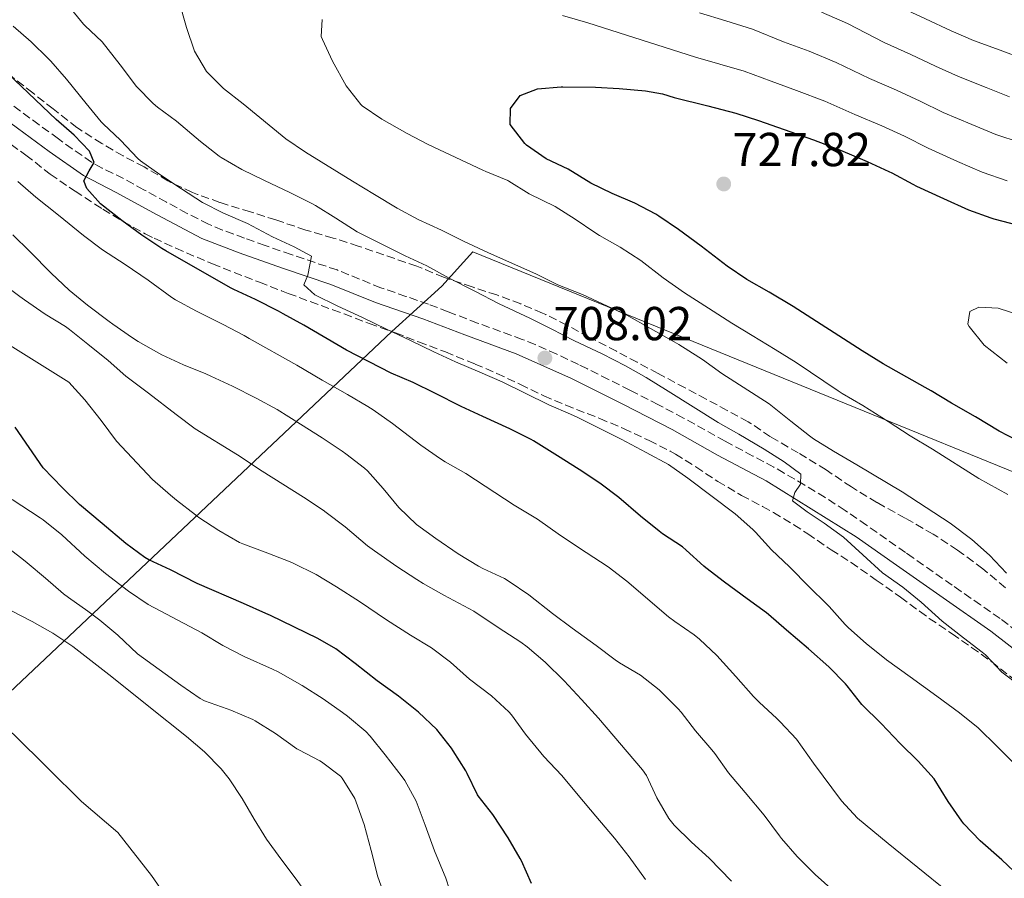
# Model space of a CAD drawing. Units: metres. Extents: x 627830 to 631283, y 4734243 to 4736617.
# Drawn here: x 630171 to 630378, y 4734550 to 4734731 of the extents above; entities that cross this region are included whole.
import ezdxf

# ---------------------------------------------------------------- set-up
doc = ezdxf.new("R2010")
doc.units = ezdxf.units.M
doc.header["$MEASUREMENT"] = 0
doc.linetypes.add('DGN Style 3', pattern=[2.435891, 1.739922, -0.695969])
for name, color, linetype, lineweight in [('Camino', 7, 'DGN Style 3', 0), ('Cota de punto acotado terreno', 7, 'Continuous', 0), ('Curva de nivel directora', 30, 'Continuous', 30), ('Curva de nivel intermedia', 30, 'Continuous', 0), ('Límite de municipio', 7, 'Continuous', 0), ('Margen derecho', 7, 'Continuous', 0), ('Punto acotado terreno (símbolo)', 7, 'Continuous', 0), ('Zona arbolada', 92, 'DGN Style 3', 0)]:
    doc.layers.add(name, color=color, linetype=linetype, lineweight=lineweight)
doc.styles.add('Style-Arial', font='arial.ttf')

# ---------------------------------------------------------------- blocks, each defined once
blk = doc.blocks.new('5PATER')
at = {"layer": 'Punto acotado terreno (símbolo)', "linetype": 'Continuous', "lineweight": 0}
h = blk.add_hatch(color=51, dxfattribs=at)
edge = h.paths.add_edge_path()
edge.add_ellipse((0, 0), major_axis=(-0.11, -0.111), ratio=0.999422, start_angle=0, end_angle=360)

msp = doc.modelspace()

# ---------------------------------------------------------------- linework, layer by layer
at = {"layer": 'Camino', "color": 7, "linetype": 'DGN Style 3', "lineweight": 0}
for points in [[(630344.06, 4734627.69, 709.93), (630339.87, 4734630.41, 709.77), (630335.61, 4734633.03, 709.6), (630331.29, 4734635.55, 709.46), (630329.12, 4734636.78, 709.41), (630324.71, 4734639.13, 709.38), (630320.28, 4734641.45, 709.36), (630318.84, 4734642.23, 709.33), (630310.13, 4734647.12, 709.03), (630304.83, 4734649.91, 708.86), (630300.39, 4734652.19, 708.72), (630298.83, 4734652.98, 708.67), (630294.38, 4734655.23, 708.39), (630289.91, 4734657.46, 708.04), (630288.02, 4734658.39, 707.92), (630283.51, 4734660.54, 707.72), (630278.93, 4734662.55, 707.53), (630276.22, 4734663.64, 707.43), (630266.84, 4734667.1, 707.15), (630260.67, 4734669.45, 706.94), (630256.49, 4734671.06, 706.69), (630251.79, 4734672.7, 706.21), (630246.54, 4734674.5, 705.61), (630237.32, 4734678.25, 704.72), (630227.66, 4734681.48, 704.28), (630222.19, 4734683.4, 703.71), (630217.88, 4734684.94, 703.22), (630213.22, 4734686.65, 702.66), (630210.28, 4734687.9, 702.31), (630205.82, 4734690.14, 701.98), (630201.43, 4734692.52, 701.69), (630196.7, 4734695.12, 701.19), (630192.42, 4734697.48, 700.66), (630187.94, 4734699.66, 700.07), (630185.73, 4734700.9, 699.76), (630181.66, 4734703.71, 699.07), (630178.74, 4734705.84, 698.6), (630174.7, 4734708.75, 698.11), (630170.78, 4734711.65, 697.69), (630166.84, 4734714.71, 697.26)], [(630380.26, 4734602.2, 711.17), (630376.65, 4734604.94, 710.98), (630372.56, 4734607.81, 710.89), (630368.45, 4734610.67, 710.86), (630366.57, 4734611.98, 710.81), (630358.4, 4734617.71, 710.22), (630356.77, 4734618.86, 710.15), (630348.58, 4734624.6, 710.08), (630344.06, 4734627.69, 709.93)]]:
    msp.add_polyline3d(points, dxfattribs=at)
at = {"layer": 'Curva de nivel directora', "color": 30, "linetype": 'Continuous', "lineweight": 30, "flags": 128}
for points, elevation in [([(630296.52, 4734630.43), (630292.5, 4734633.41), (630288.18, 4734636.27), (630283.67, 4734639.16), (630278.61, 4734642.3), (630278.1, 4734642.6), (630273.63, 4734644.83), (630267.92, 4734647.43), (630263.4, 4734649.56), (630257.83, 4734652.38), (630253.27, 4734654.62), (630248.66, 4734656.56), (630239.27, 4734661.39), (630230.33, 4734666.61), (630225.96, 4734669.04), (630224.97, 4734669.57), (630220.16, 4734672.03), (630215.61, 4734674.12), (630214.92, 4734674.49), (630201.29, 4734682.24), (630200.45, 4734682.73), (630196.31, 4734685.54), (630192.07, 4734688.63), (630187.56, 4734692.17), (630184.71, 4734695.39), (630184.06, 4734696.97), (630185.19, 4734699.06), (630186.24, 4734700.86), (630185.27, 4734703.2), (630182.03, 4734706.59), (630178.29, 4734709.91), (630162.13, 4734725.2)], 700), ([(630385.95, 4734639.46), (630376.49, 4734644.34), (630371.52, 4734647.34), (630366.42, 4734650.22), (630362.17, 4734652.85), (630360.94, 4734653.57), (630352.11, 4734658.52), (630347.64, 4734661.24), (630333.15, 4734670.55), (630328.14, 4734673.6), (630323.45, 4734676.22), (630319.31, 4734679.02), (630313.86, 4734683.28), (630309.06, 4734686.78), (630304.91, 4734689.57), (630304.3, 4734689.95), (630299.88, 4734692.29), (630295.13, 4734694.3), (630290.65, 4734696.53), (630285.88, 4734699.41), (630281.23, 4734701.65), (630277.14, 4734704.5), (630276.77, 4734704.81), (630273.67, 4734708.84), (630273.77, 4734712.17), (630275.81, 4734714.93), (630279.43, 4734716.34), (630284.41, 4734716.79), (630284.76, 4734716.79), (630291.6, 4734716.67), (630296.59, 4734716.44), (630302.11, 4734715.93), (630305.69, 4734715.28), (630308.17, 4734714.52), (630315.23, 4734712.78), (630321.12, 4734711.2), (630325.89, 4734709.69), (630331.3, 4734707.8), (630337.46, 4734705.58), (630343.08, 4734703.41), (630348.74, 4734701.03), (630353.29, 4734698.96), (630353.93, 4734698.65), (630358.34, 4734696.29), (630359.12, 4734695.9), (630364.74, 4734693.26), (630369.98, 4734690.89), (630374.69, 4734689.22), (630375.35, 4734689.02), (630380.44, 4734687.7)], 725), ([(630245.75, 4734591.87), (630241.14, 4734595.51), (630237.05, 4734598.59), (630233.29, 4734600.73), (630223.3, 4734605.59), (630222.35, 4734606.03), (630217.66, 4734608.1), (630207.89, 4734612.33), (630202.28, 4734615.18), (630197.77, 4734617.33), (630196.92, 4734617.77), (630192.89, 4734620.73), (630187.92, 4734624.95), (630183.18, 4734628.92), (630179.6, 4734632.42), (630175.57, 4734636.63), (630169.65, 4734645.17)], 675), ([(630380.9, 4734550.55), (630376.99, 4734554.25), (630372.5, 4734558.22), (630369.04, 4734561.83), (630368.61, 4734562.39), (630365.76, 4734566.5), (630362.81, 4734571.28), (630359.47, 4734575), (630355.65, 4734578.7), (630351.65, 4734582.89), (630347.62, 4734586.89), (630344.54, 4734590.82), (630344.19, 4734591.22), (630340.69, 4734594.79), (630336.39, 4734598.62), (630331.76, 4734602.55), (630327.99, 4734605.83), (630327.56, 4734606.18), (630323.5, 4734609.1), (630318.76, 4734612.59), (630314.8, 4734615.63), (630314.39, 4734615.96), (630310.7, 4734619.34), (630309.9, 4734620.01), (630305.71, 4734622.76), (630304.97, 4734623.31), (630301.1, 4734626.48), (630296.52, 4734630.43)], 700), ([(630278.2, 4734549.24), (630276.07, 4734554.05), (630275.81, 4734554.54), (630273.25, 4734558.84), (630270.06, 4734563.77), (630266.93, 4734567.68), (630266.79, 4734567.89), (630264.63, 4734572.4), (630264.35, 4734572.92), (630261.72, 4734577.16), (630261.35, 4734577.7), (630258.28, 4734581.65), (630254.41, 4734585.25), (630250.24, 4734588.61), (630245.75, 4734591.87)], 675)]:
    msp.add_lwpolyline(points, dxfattribs=dict(at, elevation=elevation))
at = {"layer": 'Curva de nivel intermedia', "color": 30, "linetype": 'Continuous', "lineweight": 0, "flags": 128}
for points, elevation in [([(630328.18, 4734746.56), (630336.38, 4734742.7), (630341.71, 4734740.68), (630346.93, 4734738.2), (630355.38, 4734733.63), (630360.97, 4734731.06), (630366.37, 4734728.51), (630371.1, 4734726.5), (630376.69, 4734724.45), (630381.5, 4734722.62)], 705), ([(630377.99, 4734614.5), (630374.46, 4734618.28), (630370.69, 4734621.55), (630366.15, 4734625.01), (630356.07, 4734631.62), (630346.58, 4734637.29), (630341.65, 4734640.12), (630337.41, 4734642.78), (630336.59, 4734643.38), (630332.65, 4734646.46), (630328.11, 4734650.1), (630318.2, 4734656.47), (630314.14, 4734659.4), (630313.36, 4734659.94), (630309.11, 4734662.58), (630308.17, 4734663.11), (630298.22, 4734668.74), (630288.92, 4734673.09), (630283.71, 4734675.13), (630279.25, 4734677.38), (630274.01, 4734679.65), (630269.14, 4734681.83), (630263.91, 4734684.33), (630259.29, 4734686.64), (630254.34, 4734688.88), (630249.94, 4734691.25), (630245.15, 4734694.1), (630240.58, 4734696.89), (630230.68, 4734703.04), (630226.55, 4734705.85), (630217.56, 4734713.16), (630213.43, 4734716.4), (630209.9, 4734720.01), (630207.31, 4734724.29), (630205.69, 4734729.25), (630204.04, 4734734.9)], 715), ([(630351.94, 4734614.59), (630347.81, 4734618.38), (630343.73, 4734622.04), (630339.69, 4734624.98), (630336.14, 4734627.42), (630333.01, 4734629.71), (630333.5, 4734631.44), (630334.72, 4734633.19), (630334.76, 4734635.34), (630331.3, 4734637.94), (630327.06, 4734640.59), (630321.77, 4734643.73), (630317.42, 4734646.2), (630306.89, 4734652.78), (630302.29, 4734655.61), (630297.96, 4734658.11), (630293, 4734660.6), (630287.18, 4734663.36), (630282.28, 4734665.9), (630277.8, 4734668.11), (630271.39, 4734671.12), (630266.28, 4734673.79), (630260.88, 4734676.51), (630256.15, 4734679.13), (630251.61, 4734681.21), (630246.6, 4734683.78), (630242.11, 4734685.97), (630241.54, 4734686.28), (630237.02, 4734689.15), (630232.77, 4734691.78), (630231.88, 4734692.28), (630227.41, 4734694.52), (630222.04, 4734697.06), (630217.31, 4734699.39), (630212.97, 4734701.88), (630212.54, 4734702.18), (630208.58, 4734705.23), (630203.55, 4734709.52), (630199.54, 4734712.5), (630198.63, 4734713.24), (630195.17, 4734716.85), (630191.72, 4734721.39), (630187.96, 4734726.19), (630184.33, 4734729.64), (630184.05, 4734729.94), (630180.84, 4734733.77)], 710), ([(630378.25, 4734631.03), (630372.22, 4734634.42), (630362.48, 4734640.55), (630357.76, 4734643.38), (630353.16, 4734646.38), (630347.82, 4734649.77), (630343.49, 4734652.27), (630342.63, 4734652.82), (630333.83, 4734658.76), (630329.35, 4734661.55), (630324.55, 4734664.47), (630320.3, 4734667.1), (630315.4, 4734670.25), (630310.3, 4734673.47), (630305.84, 4734676.63), (630301.13, 4734680.22), (630296.83, 4734683.05), (630292.47, 4734685.51), (630291.51, 4734686.1), (630287.34, 4734688.92), (630283.12, 4734691.61), (630277.68, 4734694.29), (630273.42, 4734696.92), (630273.2, 4734697.03), (630268.57, 4734698.92), (630267.96, 4734699.2), (630256.48, 4734704.64), (630252.05, 4734706.95), (630246.69, 4734709.93), (630242.6, 4734712.79), (630242.31, 4734713.05), (630239.2, 4734716.96), (630236.35, 4734722.16), (630234.23, 4734726.69), (630233.99, 4734727.31), (630234.18, 4734730.94)], 720), ([(630284.7, 4734731.74), (630290.03, 4734730.18), (630312.61, 4734722.98), (630322.88, 4734720.04), (630328.51, 4734717.94), (630333.9, 4734716.02), (630339.82, 4734713.74), (630346.15, 4734710.97), (630351.8, 4734708.54), (630356.56, 4734706.35), (630361.53, 4734703.84), (630367.73, 4734701.06), (630372.86, 4734698.82), (630378.11, 4734697.02)], 720), ([(630313.46, 4734732.32), (630319.03, 4734730.61), (630324.65, 4734728.88), (630331.13, 4734726.19), (630336.51, 4734724.24), (630342.19, 4734721.89), (630349.23, 4734718.52), (630354.86, 4734716.04), (630359.83, 4734713.73), (630364.72, 4734711.39), (630370.71, 4734708.86), (630375.74, 4734706.75), (630380.87, 4734705.02)], 715), ([(630339.11, 4734732.46), (630344.56, 4734730.04), (630352.31, 4734726.07), (630357.91, 4734723.55), (630363.1, 4734721.12), (630367.91, 4734718.95), (630373.7, 4734716.65), (630378.62, 4734714.68)], 710), ([(630352.78, 4734596.28), (630348.53, 4734599.69), (630344.8, 4734603.03), (630344.08, 4734603.74), (630340.76, 4734607.48), (630340.18, 4734608.08), (630336.62, 4734611.58), (630332.38, 4734615.82), (630328.6, 4734619.44), (630325.24, 4734623.15), (630324.71, 4734623.69), (630320.96, 4734627.01), (630311.04, 4734634.46), (630306.97, 4734637.36), (630302.25, 4734639.9), (630297.03, 4734642.65), (630292.39, 4734645.02), (630287.89, 4734647.21), (630286.4, 4734647.91), (630281.81, 4734649.92), (630272.03, 4734654.76), (630267.33, 4734656.79), (630262.21, 4734658.95), (630257.67, 4734661.03), (630252.74, 4734663.44), (630247.68, 4734665.83), (630242.65, 4734668.26), (630237.45, 4734670.63), (630232.64, 4734673.04), (630230.35, 4734675.11), (630231.15, 4734677.13), (630231.94, 4734681.13), (630228.3, 4734683.14), (630223.77, 4734685.25), (630218.5, 4734688), (630213.47, 4734690.16), (630209.01, 4734692.43), (630204.58, 4734695.29), (630200.05, 4734698.3), (630196, 4734701.23), (630195.42, 4734701.72), (630191.77, 4734705.55), (630188.12, 4734708.96), (630187.74, 4734709.38), (630184.55, 4734713.23), (630180.43, 4734718.34), (630177.16, 4734722.13), (630176.62, 4734722.72), (630173.05, 4734726.25), (630169.25, 4734729.5)], 705), ([(630244.87, 4734648.83), (630243.79, 4734649.52), (630239.49, 4734652.09), (630234.17, 4734655.06), (630228.82, 4734658.24), (630218.81, 4734663.87), (630217.78, 4734664.44), (630213.35, 4734666.76), (630207.73, 4734669.56), (630203.35, 4734671.97), (630202.55, 4734672.49), (630197.58, 4734676.08), (630192.74, 4734679.38), (630187.98, 4734682.51), (630184, 4734685.53), (630178.77, 4734689.77), (630173.98, 4734693.53), (630170.21, 4734696.82)], 695), ([(630246.99, 4734632.27), (630243.67, 4734636), (630243.1, 4734636.57), (630239.14, 4734639.62), (630238.35, 4734640.16), (630234.19, 4734642.93), (630229.59, 4734645.8), (630224.69, 4734648.94), (630220.29, 4734651.32), (630215.31, 4734653.79), (630210.78, 4734655.92), (630209.74, 4734656.39), (630205.04, 4734658.29), (630200.51, 4734660.41), (630199.84, 4734660.75), (630195.49, 4734663.2), (630194.28, 4734663.97), (630190.18, 4734666.83), (630189.4, 4734667.4), (630184.86, 4734670.86), (630180.97, 4734674), (630177.24, 4734677.55), (630172.76, 4734682.15), (630169.15, 4734685.61)], 690), ([(630230.24, 4734630.49), (630225.9, 4734633.19), (630221.55, 4734635.98), (630216.4, 4734639.37), (630207.46, 4734644.85), (630203.47, 4734647.86), (630197.71, 4734652.34), (630192.91, 4734655.93), (630189.17, 4734659.25), (630184.96, 4734662.66), (630181.04, 4734665.75), (630180.25, 4734666.34), (630175.99, 4734668.95), (630171.61, 4734671.94), (630170.65, 4734672.64), (630166.65, 4734675.71)], 685), ([(630378.15, 4734658.64), (630373.29, 4734662.44), (630370.17, 4734666.38), (630369.9, 4734666.85), (630370.29, 4734669.55), (630372.21, 4734670.4), (630376.26, 4734670.2), (630381.03, 4734668.69)], 730), ([(630208.27, 4734626.22), (630207.52, 4734626.77), (630203.57, 4734629.84), (630202.27, 4734630.92), (630198.5, 4734634.21), (630190.98, 4734642.27), (630187.72, 4734646.6), (630184.29, 4734650.97), (630180.9, 4734654.65), (630166.94, 4734663.41)], 680), ([(630365.63, 4734547.54), (630353.12, 4734557.68), (630346.69, 4734562.97), (630343.31, 4734566.65), (630337.47, 4734574.54), (630333.84, 4734579.59), (630330.44, 4734583.25), (630329.7, 4734583.97), (630326.01, 4734587.35), (630324.84, 4734588.54), (630321.11, 4734592.75), (630317.09, 4734597.17), (630313.47, 4734600.62), (630312.39, 4734601.52), (630308.26, 4734604.35), (630306.97, 4734605.34), (630298.23, 4734612.8), (630294.25, 4734615.83), (630289.67, 4734618.82), (630284.25, 4734622.43), (630279.45, 4734625.82), (630274.52, 4734628.78), (630264.37, 4734635.46), (630260, 4734637.9), (630259.02, 4734638.52), (630254.94, 4734641.41), (630248.97, 4734645.97), (630244.87, 4734648.83)], 695), ([(630346.99, 4734542.91), (630337.81, 4734551.17), (630334.04, 4734554.95), (630330.74, 4734558.71), (630330.27, 4734559.29), (630327.05, 4734563.61), (630323.08, 4734568.38), (630319.56, 4734572.49), (630316.7, 4734576.59), (630316.1, 4734577.37), (630312.67, 4734581.32), (630309.6, 4734585.27), (630309.03, 4734585.95), (630305.51, 4734589.5), (630305, 4734589.95), (630301.1, 4734593.08), (630296.69, 4734595.68), (630295.78, 4734596.29), (630291.79, 4734599.3), (630286.71, 4734602.96), (630282.6, 4734606.04), (630277.6, 4734609.92), (630273.48, 4734612.75), (630272.47, 4734613.35), (630267.95, 4734615.49), (630267.02, 4734615.98), (630262.75, 4734618.58), (630258.04, 4734621.81), (630254.01, 4734624.76), (630250.31, 4734628.3), (630246.99, 4734632.27)], 690), ([(630169, 4734629.99), (630174.93, 4734626.13), (630175.54, 4734625.68), (630179.43, 4734622.54), (630184.33, 4734618.08), (630188.62, 4734614.41), (630193.46, 4734610.7), (630197.63, 4734607.93), (630208.91, 4734601.96), (630213.31, 4734599.3), (630217.76, 4734597.01), (630223.75, 4734594.32), (630224.92, 4734593.72), (630229.96, 4734590.86), (630234.39, 4734588.1), (630238.46, 4734585.19), (630239.5, 4734584.42), (630243.33, 4734581.21), (630244.27, 4734580.2), (630247.43, 4734576.32), (630250.98, 4734571.7), (630251.52, 4734570.92), (630253.93, 4734566.53), (630255.82, 4734561.55), (630257.8, 4734556.15), (630260.15, 4734550.36), (630261.7, 4734545.61)], 670), ([(630320.22, 4734549.72), (630315.52, 4734554.57), (630311.83, 4734557.93), (630308.17, 4734561.51), (630307.01, 4734562.92), (630304.51, 4734567.25), (630302.35, 4734571.97), (630301.53, 4734573.16), (630292.26, 4734584.01), (630288.7, 4734587.96), (630285.05, 4734591.87), (630281.07, 4734595.79), (630277.26, 4734599.04), (630275.95, 4734599.98), (630271.14, 4734603.11), (630266.05, 4734606.49), (630259.73, 4734609.86), (630255.39, 4734612.35), (630254.04, 4734613.17), (630249.86, 4734615.92), (630245.14, 4734619.2), (630243.73, 4734620.24), (630238.99, 4734624.22), (630235.03, 4734627.27), (630234.4, 4734627.72), (630230.24, 4734630.49)], 685), ([(630302.14, 4734550.12), (630298.71, 4734554.87), (630295.59, 4734558.77), (630291.66, 4734563.38), (630288, 4734567.82), (630284.53, 4734571.94), (630280.76, 4734575.94), (630276.91, 4734580.65), (630273.96, 4734584.69), (630273.44, 4734585.32), (630269.78, 4734588.72), (630265.12, 4734592.23), (630261.17, 4734595.81), (630257.15, 4734598.79), (630252.73, 4734601.48), (630247.73, 4734604.67), (630242, 4734608.53), (630237.2, 4734611.66), (630232.91, 4734614.23), (630228.1, 4734616.58), (630227.11, 4734616.99), (630222.21, 4734618.94), (630217.51, 4734620.65), (630216.79, 4734620.94), (630212.47, 4734623.45), (630208.27, 4734626.22)], 680), ([(630167.1, 4734620.61), (630171.06, 4734617.56), (630172.17, 4734616.66), (630176.01, 4734613.46), (630179.84, 4734610.14), (630180.85, 4734609.39), (630184.93, 4734606.5), (630187.43, 4734604.65), (630191.26, 4734601.44), (630195.38, 4734597.56), (630204.45, 4734590.96), (630208.56, 4734588.12), (630209.46, 4734587.66), (630214.18, 4734585.99), (630214.98, 4734585.67), (630219.59, 4734583.74), (630220.12, 4734583.48), (630224.36, 4734580.82), (630228.86, 4734577.57), (630229.27, 4734577.32), (630233.72, 4734575.03), (630234.02, 4734574.85), (630238.01, 4734571.83), (630238.41, 4734571.4), (630241.01, 4734567.13), (630241.33, 4734566.36), (630242.98, 4734561.64), (630244.45, 4734556.17)], 665), ([(630381.02, 4734590.66), (630377.04, 4734593.67), (630373.56, 4734597.3), (630372.91, 4734597.86), (630368.95, 4734600.91), (630364.5, 4734604.43), (630360.09, 4734608.4), (630356.2, 4734611.53), (630351.94, 4734614.59)], 710), ([(630168.73, 4734606.68), (630173.2, 4734604.31), (630177.6, 4734601.86), (630181.75, 4734599.07), (630189.94, 4734592.71), (630197.77, 4734586.49), (630205.65, 4734580.13), (630209.46, 4734576.9), (630212.98, 4734573.33), (630214.6, 4734571.29), (630217.33, 4734567.09), (630219.85, 4734562.76), (630222.51, 4734558.54), (630225.5, 4734554.44), (630228.5, 4734550.44), (630231.42, 4734546.38)], 660), ([(630146.28, 4734604.9), (630149.87, 4734599.71), (630154.59, 4734594.04), (630158.37, 4734590.44), (630163.55, 4734585.2), (630169.34, 4734580.59), (630176.53, 4734573.5), (630183.61, 4734566.52), (630191.22, 4734559.94), (630198.32, 4734550.94), (630202.55, 4734544.77)], 655), ([(630379.68, 4734574.42), (630375.82, 4734578.29), (630372.25, 4734581.79), (630372.04, 4734581.99), (630368.13, 4734585.1), (630363.37, 4734588.66), (630357.74, 4734592.68), (630352.78, 4734596.28)], 705), ([(630244.45, 4734556.17), (630245.85, 4734550.67), (630247.56, 4734545.97)], 665)]:
    msp.add_lwpolyline(points, dxfattribs=dict(at, elevation=elevation))
at = {"layer": 'Límite de municipio', "color": 7, "linetype": 'Continuous', "lineweight": 0}
msp.add_polyline3d([(630533.29, 4734572.72, 741.59), (630419.59, 4734619.38, 726.47), (630310.24, 4734663.96, 715.9), (630265.86, 4734682.06, 714.28), (630259.36, 4734674.82, 708.94), (630248.83, 4734665.34, 705.01), (630084.29, 4734509.92, 606.03), (629977.82, 4734608.58, 589.61), (629853.39, 4734650.08, 580.72), (629838.33, 4734653.99, 580.78), (629720.29, 4734660.01, 571.31), (629618.77, 4734666.09, 562.11), (629610.65, 4734665.56, 561.39), (629574.73, 4734661.95, 550), (629573.97, 4734662.01, 549.59), (629569.52, 4734662.36, 548.58), (629538.55, 4734659.23, 534.64), (629538.19, 4734659.2, 534.62), (629479.77, 4734654.43, 556.52), (629412.59, 4734650.74, 592.73)], dxfattribs=at)
at = {"layer": 'Margen derecho', "color": 7, "linetype": 'Continuous', "lineweight": 0}
msp.add_polyline3d([(630382.2, 4734596.5, 711.47), (630374.7, 4734602.29, 710.98), (630364.69, 4734609.28, 710.81), (630354.88, 4734616.16, 710.15), (630346.38, 4734622.13, 710.07), (630327.47, 4734633.92, 709.41), (630317.27, 4734639.34, 709.33), (630307.7, 4734644.68, 709), (630297.34, 4734650.04, 708.67), (630286.61, 4734655.41, 707.92), (630274.98, 4734660.59, 707.43), (630264.17, 4734664.58, 707.1), (630255.36, 4734667.96, 706.69), (630245.38, 4734671.41, 705.61), (630236, 4734675.23, 704.71), (630225.81, 4734678.63, 704.21), (630216.74, 4734681.86, 703.22), (630208.92, 4734684.9, 702.31), (630199.5, 4734689.82, 701.65), (630190.87, 4734694.57, 700.66), (630184.02, 4734698.08, 699.76), (630176.82, 4734703.17, 698.6), (630168.79, 4734709.02, 697.69)], dxfattribs=at)
at = {"layer": 'Zona arbolada', "color": 92, "linetype": 'DGN Style 3', "lineweight": 0}
for points in [[(630377.79, 4734611.45, 715.05), (630373.96, 4734614.66, 714.9), (630373, 4734615.44, 714.88), (630368.99, 4734618.43, 714.88), (630367.69, 4734619.34, 714.88), (630363.53, 4734622.12, 714.88), (630362.57, 4734622.7, 714.88), (630356.72, 4734626.08, 714.88), (630352.33, 4734628.48, 714.78), (630350.75, 4734629.36, 714.72), (630346.48, 4734631.95, 714.42), (630345.43, 4734632.62, 714.39), (630340.1, 4734636.21, 714.39), (630334.25, 4734639.8, 714.39), (630328.4, 4734643.17, 714.39), (630324.26, 4734645.99, 714.39), (630323.7, 4734646.32, 714.39), (630319.31, 4734648.71, 714.36), (630314.9, 4734651.08, 714.28), (630310.48, 4734653.44, 714.11), (630304.76, 4734656.48, 713.73), (630300.39, 4734658.83, 713.16), (630296.01, 4734661.16, 712.51), (630290.22, 4734664.14, 711.91), (630285.62, 4734666.65, 711.42), (630281.17, 4734668.86, 710.83), (630280.49, 4734669.17, 710.76), (630275.9, 4734671.13, 710.45), (630270.89, 4734672.99, 709.97), (630265.67, 4734674.71, 709.78), (630259.71, 4734676.73, 709.77), (630255.09, 4734678.65, 709.62), (630254.05, 4734679.05, 709.6), (630241.76, 4734683.28, 709.6), (630236.51, 4734684.96, 708.94), (630230.73, 4734686.65, 708.28), (630224.43, 4734688.77, 707.79), (630219.08, 4734690.45, 707.29), (630212.67, 4734692.46, 706.8), (630207.97, 4734694.15, 706.55), (630206.9, 4734694.57, 706.47), (630202.39, 4734696.66, 705.88), (630201.76, 4734696.99, 705.81), (630196.75, 4734699.93, 705.31), (630192.32, 4734702.24, 705.17), (630187.86, 4734704.85, 704.56), (630183.15, 4734707.83, 703.9), (630182.64, 4734708.21, 703.83), (630178.69, 4734711.28, 703.6), (630177.64, 4734712.1, 703.5), (630173.37, 4734715.46, 702.84), (630168.68, 4734719.13, 702.18)], [(630377.79, 4734611.45, 715.05), (630373.96, 4734614.66, 714.9), (630373, 4734615.44, 714.88), (630368.99, 4734618.43, 714.88), (630367.69, 4734619.34, 714.88), (630363.53, 4734622.12, 714.88), (630362.57, 4734622.7, 714.88), (630356.72, 4734626.08, 714.88), (630352.33, 4734628.48, 714.78), (630350.75, 4734629.36, 714.72), (630346.48, 4734631.95, 714.42), (630345.43, 4734632.62, 714.39), (630340.1, 4734636.21, 714.39), (630334.25, 4734639.8, 714.39), (630328.4, 4734643.17, 714.39), (630324.26, 4734645.99, 714.39), (630323.7, 4734646.32, 714.39), (630319.31, 4734648.71, 714.36), (630314.9, 4734651.08, 714.28), (630310.48, 4734653.44, 714.11), (630304.76, 4734656.48, 713.73), (630300.39, 4734658.83, 713.16), (630296.01, 4734661.16, 712.51), (630290.22, 4734664.14, 711.91), (630285.62, 4734666.65, 711.42), (630281.17, 4734668.86, 710.83), (630280.49, 4734669.17, 710.76), (630275.9, 4734671.13, 710.45), (630270.89, 4734672.99, 709.97), (630265.67, 4734674.71, 709.78), (630259.71, 4734676.73, 709.77), (630255.09, 4734678.65, 709.62), (630254.05, 4734679.05, 709.6), (630241.76, 4734683.28, 709.6), (630236.51, 4734684.96, 708.94), (630230.73, 4734686.65, 708.28), (630224.43, 4734688.77, 707.79), (630219.08, 4734690.45, 707.29), (630212.67, 4734692.46, 706.8), (630207.97, 4734694.15, 706.55), (630206.9, 4734694.57, 706.47), (630202.39, 4734696.66, 705.88), (630201.76, 4734696.99, 705.81), (630196.75, 4734699.93, 705.31), (630192.32, 4734702.24, 705.17), (630187.86, 4734704.85, 704.56), (630183.15, 4734707.83, 703.9), (630182.64, 4734708.21, 703.83), (630178.69, 4734711.28, 703.6), (630177.64, 4734712.1, 703.5), (630173.37, 4734715.46, 702.84), (630168.68, 4734719.13, 702.18)], [(630164.79, 4734707.39, 700.13), (630171.92, 4734702.41, 701.45), (630175.83, 4734699.32, 701.95), (630177.02, 4734698.41, 702.11), (630181.06, 4734695.62, 703.04), (630182.24, 4734694.84, 703.27), (630186.4, 4734692.11, 703.8), (630188.09, 4734691.03, 703.93), (630192.36, 4734688.44, 704.09), (630196.95, 4734685.88, 704.09), (630198.86, 4734684.93, 704.09), (630203.4, 4734682.84, 704.09), (630210.26, 4734679.88, 704.09), (630211.12, 4734679.53, 704.09), (630220.98, 4734675.66, 704.09), (630225.64, 4734673.87, 704.25), (630227.06, 4734673.33, 704.42), (630231.68, 4734671.59, 705.23), (630236.42, 4734669.87, 706.09), (630238.81, 4734669, 706.4), (630244.06, 4734667, 706.73), (630248.76, 4734665.32, 707.05), (630249.62, 4734665, 707.06), (630254.45, 4734663.12, 707.06), (630260.11, 4734661.01, 707.06), (630266.3, 4734658.47, 707.23), (630270.91, 4734656.49, 707.23), (630275.84, 4734654.18, 707.23), (630280.76, 4734651.77, 707.23), (630285.37, 4734649.84, 707.23), (630292.5, 4734647.02, 707.23), (630297.53, 4734644.92, 707.23), (630302.88, 4734642.4, 707.23), (630307.34, 4734640.16, 707.48), (630308.42, 4734639.55, 707.56), (630312.71, 4734636.83, 707.89), (630317.3, 4734633.79, 708.38), (630321.6, 4734631.26, 708.69), (630322.32, 4734630.85, 708.71), (630326.73, 4734628.5, 708.74), (630329.01, 4734627.24, 708.71), (630333.3, 4734624.67, 708.6), (630336.22, 4734622.79, 708.55), (630340.34, 4734619.95, 708.67), (630341.12, 4734619.42, 708.71), (630345.34, 4734616.74, 709), (630350.62, 4734613.02, 709.37), (630355.73, 4734609.44, 710.2), (630359.75, 4734606.48, 710.59), (630361.78, 4734605, 710.69), (630366.58, 4734601.75, 710.69), (630370.67, 4734598.88, 710.53), (630374.82, 4734595.91, 710.53), (630379.61, 4734592.12, 710.53)], [(630164.79, 4734707.39, 700.13), (630171.92, 4734702.41, 701.45), (630175.83, 4734699.32, 701.95), (630177.02, 4734698.41, 702.11), (630181.06, 4734695.62, 703.04), (630182.24, 4734694.84, 703.27), (630186.4, 4734692.11, 703.8), (630188.09, 4734691.03, 703.93), (630192.36, 4734688.44, 704.09), (630196.95, 4734685.88, 704.09), (630198.86, 4734684.93, 704.09), (630203.4, 4734682.84, 704.09), (630210.26, 4734679.88, 704.09), (630211.12, 4734679.53, 704.09), (630220.98, 4734675.66, 704.09), (630225.64, 4734673.87, 704.25), (630227.06, 4734673.33, 704.42), (630231.68, 4734671.59, 705.23), (630236.42, 4734669.87, 706.09), (630238.81, 4734669, 706.4), (630244.06, 4734667, 706.73), (630248.76, 4734665.32, 707.05), (630249.62, 4734665, 707.06), (630254.45, 4734663.12, 707.06), (630260.11, 4734661.01, 707.06), (630266.3, 4734658.47, 707.23), (630270.91, 4734656.49, 707.23), (630275.84, 4734654.18, 707.23), (630280.76, 4734651.77, 707.23), (630285.37, 4734649.84, 707.23), (630292.5, 4734647.02, 707.23), (630297.53, 4734644.92, 707.23), (630302.88, 4734642.4, 707.23), (630307.34, 4734640.16, 707.48), (630308.42, 4734639.55, 707.56), (630312.71, 4734636.83, 707.89), (630317.3, 4734633.79, 708.38), (630321.6, 4734631.26, 708.69), (630322.32, 4734630.85, 708.71), (630326.73, 4734628.5, 708.74), (630329.01, 4734627.24, 708.71), (630333.3, 4734624.67, 708.6), (630336.22, 4734622.79, 708.55), (630340.34, 4734619.95, 708.67), (630341.12, 4734619.42, 708.71), (630345.34, 4734616.74, 709)], [(630345.34, 4734616.74, 709), (630350.62, 4734613.02, 709.37), (630355.73, 4734609.44, 710.2), (630359.75, 4734606.48, 710.59), (630361.78, 4734605, 710.69), (630366.58, 4734601.75, 710.69), (630370.67, 4734598.88, 710.53), (630374.82, 4734595.91, 710.53), (630379.61, 4734592.12, 710.53)]]:
    msp.add_polyline3d(points, dxfattribs=at)

# ---------------------------------------------------------------- block references
at = {"layer": 'Punto acotado terreno (símbolo)', "color": 7, "linetype": 'Continuous', "lineweight": 0, "xscale": 10, "yscale": 10, "zscale": 10}
for p in [(630318.57, 4734696.33, 727.82), (630280.98, 4734659.73, 708.02)]:
    msp.add_blockref('5PATER', p, dxfattribs=at)

# ---------------------------------------------------------------- texts
at = {"layer": 'Cota de punto acotado terreno', "color": 7, "linetype": 'Continuous', "lineweight": 0, "style": 'Style-Arial'}
for s, p in [('727.82', (630320.37, 4734700.08, 727.82)), ('708.02', (630282.79, 4734663.48, 708.02))]:
    msp.add_text(s, height=7, dxfattribs=at).set_placement(p)

doc.saveas('drawing.dxf')
